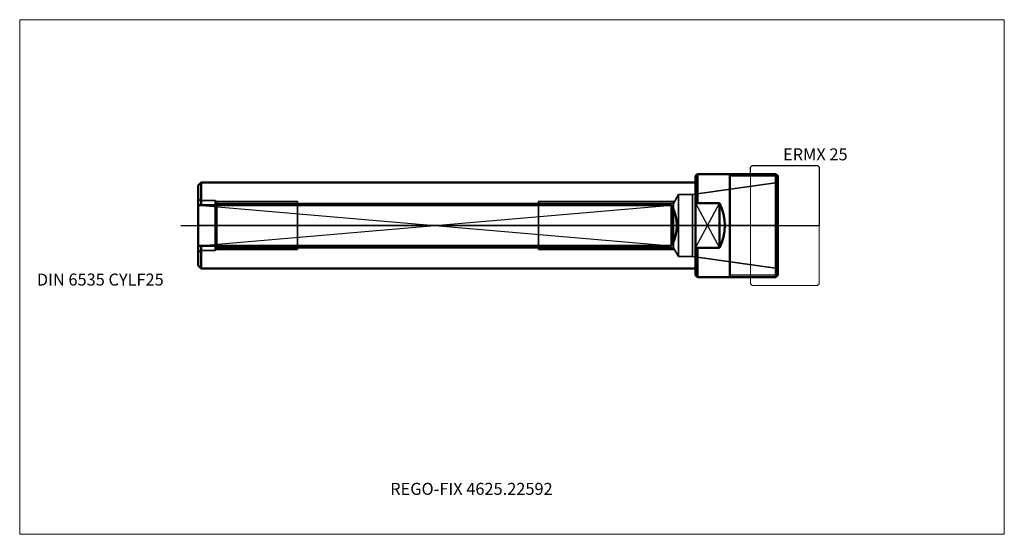
# Model space of a CAD drawing. Units: millimetres. Extents: x -197 to 90, y -90 to 60.
import ezdxf
from ezdxf.entities.mleader import LeaderData, LeaderLine
from ezdxf.lldxf.tags import DXFTag
from ezdxf.math import Vec2, Vec3

# ---------------------------------------------------------------- set-up
doc = ezdxf.new("R2010")
doc.units = ezdxf.units.MM
doc.layers.get('0').update_dxf_attribs({"plot": 0})
for name, color, linetype, lineweight in [('1', 4, 'Continuous', 50), ('11', 4, 'Continuous', 25), ('3', 1, 'Dashed_narrow', 35), ('RFCOMP01', 3, 'Long_dashed_dotted_narrow', 18), ('SK1', 4, 'Continuous', 50), ('SK11', 4, 'Continuous', 25), ('SK3', 1, 'Dashed_narrow', 35), ('SK4', 2, 'Long_dashed_dotted_narrow', 25)]:
    doc.layers.add(name, color=color, linetype=linetype, lineweight=lineweight)
for name, color, linetype, lineweight, plot in [('4', 2, 'Long_dashed_dotted_narrow', 25, False), ('INFMAINVIEW', 9, 'Continuous', 18, False), ('INFTOTAL', 9, 'Continuous', 18, False), ('NOCUT', 7, 'Continuous', 25, False)]:
    doc.layers.add(name, color=color, linetype=linetype, lineweight=lineweight, plot=plot)
doc.layers.add('SK6', color=5, linetype='Continuous')
doc.styles.add('SEACAD_Monospac821_BT', font='txt')
doc.styles.get("Standard").update_dxf_attribs({"font": 'Monospac821 BT'})
tags = doc.linetypes.add('Dashed_narrow', pattern=[9.525, 6.35, -3.175]).pattern_tags.tags
tags[6:7] = [DXFTag(74, 4), DXFTag(75, 0), DXFTag(340, '0'), DXFTag(46, 0.0), DXFTag(50, 0.0), DXFTag(44, 0.0), DXFTag(45, 0.0)]
tags[4:5] = [DXFTag(74, 4), DXFTag(75, 0), DXFTag(340, '0'), DXFTag(46, 0.0), DXFTag(50, 0.0), DXFTag(44, 0.0), DXFTag(45, 0.0)]
tags = doc.linetypes.add('Long_dashed_dotted_narrow', pattern=[28.575, 19.05, -3.175, 3.175, -3.175]).pattern_tags.tags
tags[10:11] = [DXFTag(74, 4), DXFTag(75, 0), DXFTag(340, '0'), DXFTag(46, 0.0), DXFTag(50, 0.0), DXFTag(44, 0.0), DXFTag(45, 0.0)]
tags[8:9] = [DXFTag(74, 4), DXFTag(75, 0), DXFTag(340, '0'), DXFTag(46, 0.0), DXFTag(50, 0.0), DXFTag(44, 0.0), DXFTag(45, 0.0)]
tags[6:7] = [DXFTag(74, 4), DXFTag(75, 0), DXFTag(340, '0'), DXFTag(46, 0.0), DXFTag(50, 0.0), DXFTag(44, 0.0), DXFTag(45, 0.0)]
tags[4:5] = [DXFTag(74, 4), DXFTag(75, 0), DXFTag(340, '0'), DXFTag(46, 0.0), DXFTag(50, 0.0), DXFTag(44, 0.0), DXFTag(45, 0.0)]

# ---------------------------------------------------------------- blocks, each defined once
blk = doc.blocks.new('_DOT')
at = {"color": 0}
blk.add_line((0, 0), (-1, 0), dxfattribs=at)
at = {"color": 0, "const_width": 0.333}
blk.add_lwpolyline([(-0.166, 0, 1), (0.166, 0, 1)], format="xyb", close=True, dxfattribs=at)

msp = doc.modelspace()

# ---------------------------------------------------------------- linework, layer by layer
at = {"layer": '1'}
for p, q in [((0.55, 15), (0, 14.45)), ((0, 14.45), (0, -14.45)), ((23.45, 15), (0.55, 15)), ((0.55, 15), (0.55, 6.5385)), ((10, 15), (10, -15)), ((24, 14.45), (23.45, 15)), ((23.45, 15), (23.45, -15)), ((24, 14.45), (24, -14.45)), ((-144.15, 12.5), (-144.15, 5.937)), ((0, 6.5385), (7, 6.5385)), ((7, 6.5385), (7, -6.5385)), ((-144.15, -12.5), (-144.15, -5.937)), ((0, -6.5385), (7, -6.5385)), ((0.55, -15), (0.55, -6.5385)), ((0, -14.45), (0.55, -15)), ((23.45, -15), (0.55, -15)), ((24, -14.45), (23.45, -15))]:
    msp.add_line(p, q, dxfattribs=at)
msp.add_arc((-6.4999, 0), 15, 334.157424, 25.842576, dxfattribs=at)
at = {"layer": '11'}
for p, q in [((24, 14.387), (10, 14.387)), ((0, 6.5385), (7, -6.5385)), ((0, -6.5385), (7, 6.5385)), ((10, -14.387), (24, -14.387))]:
    msp.add_line(p, q, dxfattribs=at)
at = {"layer": '3'}
for p, q in [((-6.467, 6.459), (-139.543, 6.459)), ((-6.467, -6.459), (-139.543, -6.459))]:
    msp.add_line(p, q, dxfattribs=at)
at = {"layer": '4'}
msp.add_line((24, 0), (-145, 0), dxfattribs=at)
at = {"layer": 'INFMAINVIEW'}
for p, q in [((-197, -90), (-197, 60)), ((-197, 60), (90, 60)), ((90, 60), (90, -90)), ((90, -90), (-197, -90))]:
    msp.add_line(p, q, dxfattribs=at)
at = {"layer": 'INFTOTAL'}
for p, q in [((-197, 60), (90, 60)), ((-197, -90), (-197, 60)), ((90, 60), (90, -90)), ((90, -90), (-197, -90))]:
    msp.add_line(p, q, dxfattribs=at)
at = {"layer": 'NOCUT'}
for p, q in [((16, 17), (16.5, 17.5)), ((16.5, 17.5), (35.5, 17.5)), ((35.5, 17.5), (36, 17)), ((0.55, 15), (0, 14.45)), ((0, 14.45), (0, 0)), ((16, 15), (0.55, 15)), ((16, 15), (16, 17)), ((36, 17), (36, 0)), ((0, 0), (36, 0))]:
    msp.add_line(p, q, dxfattribs=at)
at = {"layer": 'RFCOMP01'}
for p, q in [((16, 17), (16.5, 17.5)), ((16.5, 17.5), (35.5, 17.5)), ((35.5, 17.5), (36, 17)), ((16, -17), (16, 17)), ((36, 17), (36, -17)), ((16, -17), (16.5, -17.5)), ((35.5, -17.5), (36, -17)), ((16.5, -17.5), (35.5, -17.5))]:
    msp.add_line(p, q, dxfattribs=at)
at = {"layer": 'SK1'}
for p, q in [((-145, 11.65), (-144.15, 12.5)), ((-145, 11.65), (-145, -11.65)), ((-144.15, 12.5), (0, 12.5)), ((-145, 5.937), (-7, 5.937)), ((-7, 5.937), (-7, -5.937)), ((-145, -5.937), (-7, -5.937)), ((-145, -11.65), (-144.15, -12.5)), ((-144.15, -12.5), (0, -12.5))]:
    msp.add_line(p, q, dxfattribs=at)
msp.add_arc((-18.0001, 0), 12.5, 331.643254, 28.356746, dxfattribs=at)
at = {"layer": 'SK11'}
for p, q in [((-145, 5.937), (-7, -5.937)), ((-145, -5.937), (-7, 5.937))]:
    msp.add_line(p, q, dxfattribs=at)
at = {"layer": 'SK3'}
for p, q in [((24, 12.5), (-0.904, 9)), ((-5, 9), (-6.467, 6.459)), ((-5, 9), (-5, -9)), ((-0.904, 9), (-5, 9)), ((-0.904, 9), (-0.904, -9)), ((-140, 7.25), (-144, 7.25)), ((-140, 7.25), (-140, -7.25)), ((-139.543, 6.459), (-140, 7.25)), ((-139.856, 7), (-116, 7)), ((-139.543, -6.459), (-139.543, 6.459)), ((-116, -7), (-116, 7)), ((-6.155, 7), (-45.8, 7)), ((-45.8, 7), (-45.8, -7)), ((-6.467, 6.459), (-6.467, -6.459)), ((-140, -7.25), (-144, -7.25)), ((-139.543, -6.459), (-140, -7.25)), ((-139.856, -7), (-116, -7)), ((-6.155, -7), (-45.8, -7)), ((-5, -9), (-6.467, -6.459)), ((-0.904, -9), (-5, -9)), ((24, -12.5), (-0.904, -9))]:
    msp.add_line(p, q, dxfattribs=at)
for centre, start, end in [((-144, 8.25), 180, 270), ((-144, -8.25), 90, 180)]:
    msp.add_arc(centre, 1, start, end, dxfattribs=at)
at = {"layer": 'SK4'}
msp.add_line((-150, 0), (29, 0), dxfattribs=at)

# ---------------------------------------------------------------- texts
at = {"layer": 'SK6', "style": 'SEACAD_Monospac821_BT'}
for s, p in [('ERMX 25', (25.5, 19)), ('DIN 6535 CYLF25', (-192, -17.5))]:
    msp.add_text(s, height=3.5, dxfattribs=at).set_placement(p)

# ---------------------------------------------------------------- leaders
at = {"layer": 'SK6'}
ml = msp.add_multileader_mtext('Standard', dxfattribs=at)
ml.set_content('{\\pxsm0.9;\\fMonospac821 BT|b0||i0||c0|p34;\\W1.;REGO-FIX 4625.22592\\P}', color=256)
ml.set_leader_properties()
ml.set_arrow_properties(name='DOT')
ml.build(insert=Vec2(0, 0))
ml.multileader.update_dxf_attribs({"leader_type": 0, "dogleg_length": 0, "arrow_head_size": 3.5})
ctx = ml.context
ctx.base_point, ctx.char_height, ctx.arrow_head_size, ctx.landing_gap_size = Vec3(-51.194, -37.817), 3.5, 3.5, 1.225
ctx.mtext.insert = Vec3(-89, -75)

doc.saveas('drawing.dxf')
